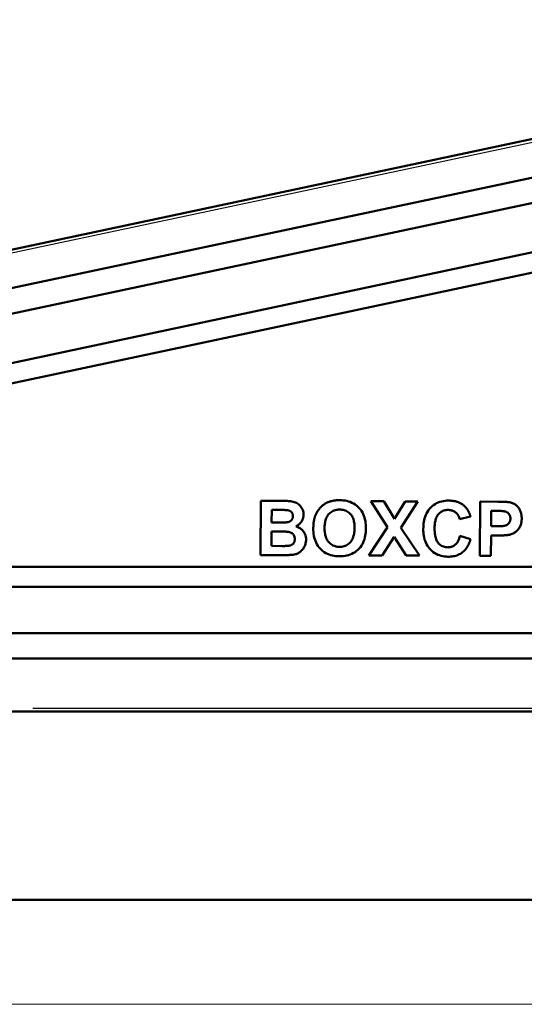
# Model space of a CAD drawing. Units: millimetres. Extents: x 0 to 420, y 0 to 297.
# Drawn here: x 42 to 66, y 0 to 47 of the extents above; entities that cross this region are included whole.
import ezdxf

# ---------------------------------------------------------------- set-up
doc = ezdxf.new("R2010")
doc.units = ezdxf.units.MM
doc.layers.get('0').update_dxf_attribs({"lineweight": 25})
for name, color, linetype, lineweight in [('Geometria schizzo(ISO)', 7, 'Continuous', 50), ('Spigoli tangenti visibili(ISO)', 251, 'Continuous', 30), ('Spigoli visibili(ISO)', 7, 'Continuous', 50)]:
    doc.layers.add(name, color=color, linetype=linetype, lineweight=lineweight)

# ---------------------------------------------------------------- blocks, each defined once
blk = doc.blocks.new('Bordi A3')
at = {"layer": 'Geometria schizzo(ISO)'}
blk.add_line((415, 5), (5, 5), dxfattribs=at)
at = {"layer": 'Geometria schizzo(ISO)', "color": 4, "lineweight": 18, "true_color": 0x00ffff}
blk.add_line((420, 0), (0, 0), dxfattribs=at)

msp = doc.modelspace()

# ---------------------------------------------------------------- linework, layer by layer
at = {"layer": 'Spigoli tangenti visibili(ISO)'}
for p, q in [((22.3997, 31.8603), (89.833, 46.1937)), ((75.1715, 14.1614), (42.7715, 14.1614))]:
    msp.add_line(p, q, dxfattribs=at)
at = {"layer": 'Spigoli visibili(ISO)'}
for p, q in [((93.5481, 47.1367), (18.6277, 31.2119)), ((19.7669, 29.6138), (93.1153, 45.2045)), ((18.8426, 28.1906), (91.3615, 43.6049)), ((33.8106, 29.0124), (85.2572, 39.9477)), ((34.007, 28.0881), (85.4227, 39.0168)), ((53.6634, 21.5059), (53.6723, 24.104)), ((53.6723, 24.104), (54.7107, 24.1001)), ((59.7417, 22.839), (58.9414, 24.0843)), ((58.9414, 24.0843), (59.5546, 24.0822)), ((59.5546, 24.0822), (60.0727, 23.2457)), ((60.0727, 23.2457), (60.5861, 24.0785)), ((61.194, 24.0764), (60.3812, 22.8174)), ((60.5861, 24.0785), (61.194, 24.0764)), ((64.1613, 21.467), (64.1702, 24.0651)), ((64.1702, 24.0651), (65.0124, 24.062)), ((54.1951, 23.6696), (54.193, 23.0691)), ((54.4967, 23.6685), (54.1951, 23.6696)), ((64.6932, 23.6239), (64.691, 22.8867)), ((64.9465, 23.6232), (64.6932, 23.6239)), ((63.7071, 23.3511), (63.187, 23.229)), ((54.1916, 22.6367), (54.189, 21.9418)), ((54.6151, 22.6351), (54.1916, 22.6367)), ((54.193, 23.0691), (54.537, 23.0679)), ((58.8493, 21.4865), (59.7417, 22.839)), ((60.3812, 22.8174), (61.2651, 21.478)), ((64.691, 22.8867), (64.9783, 22.8859)), ((60.0592, 22.3805), (59.4784, 21.4843)), ((60.6322, 21.4803), (60.0592, 22.3805)), ((63.2024, 22.4261), (63.7098, 22.2632)), ((64.6896, 22.4452), (64.686, 21.4652)), ((65.0314, 22.4443), (64.6896, 22.4452)), ((54.189, 21.9418), (54.675, 21.94)), ((54.5475, 21.5026), (53.6634, 21.5059)), ((59.4784, 21.4843), (58.8493, 21.4865)), ((61.2651, 21.478), (60.6322, 21.4803)), ((64.686, 21.4652), (64.1613, 21.467)), ((87.5943, 20.9355), (34.9917, 20.9355)), ((87.6002, 19.9905), (34.9917, 19.9905)), ((94.1247, 17.7614), (20.2715, 17.7614)), ((77.5715, 16.5614), (40.3715, 16.5614)), ((40.9715, 14.0114), (76.9715, 14.0114))]:
    msp.add_line(p, q, dxfattribs=at)
at = {"layer": 'Spigoli visibili(ISO)', "flags": 128}
for points in [[(54.7107, 24.1001), (54.7678, 24.0998), (54.8249, 24.099), (54.882, 24.0975), (54.939, 24.0952), (54.996, 24.0919), (55.0529, 24.0877), (55.1098, 24.0819), (55.1664, 24.0736), (55.222, 24.0618), (55.2766, 24.046), (55.3298, 24.0257), (55.3812, 24.0008), (55.4302, 23.9715), (55.4763, 23.9384), (55.5194, 23.9011), (55.5591, 23.8597), (55.5951, 23.8152), (55.6272, 23.7679), (55.6552, 23.7179), (55.6788, 23.6656), (55.697, 23.6116), (55.709, 23.5563), (55.7155, 23.4997), (55.7186, 23.4424)], [(56.8854, 24.0336), (56.9077, 24.0423), (56.9301, 24.0507), (56.9526, 24.0587), (56.9752, 24.0664), (56.998, 24.0736), (57.0209, 24.0805), (57.0439, 24.0869), (57.067, 24.0929), (57.0902, 24.0985), (57.1136, 24.1037), (57.137, 24.1083), (57.1606, 24.1125), (57.1842, 24.1163), (57.2078, 24.1196), (57.2315, 24.1226), (57.2552, 24.1252), (57.2789, 24.1274), (57.3027, 24.1294), (57.3265, 24.1309), (57.3503, 24.1322), (57.3741, 24.1332), (57.398, 24.134), (57.4218, 24.1344), (57.4457, 24.1347)], [(57.4457, 24.1347), (57.5325, 24.1315), (57.6187, 24.1252), (57.7039, 24.1141), (57.7881, 24.0974), (57.8712, 24.0754), (57.9532, 24.0475), (58.0333, 24.0132), (58.1106, 23.9726), (58.1845, 23.9262), (58.2547, 23.8743), (58.3207, 23.8171), (58.382, 23.7551), (58.4381, 23.6884), (58.4887, 23.6175), (58.5337, 23.5428), (58.5732, 23.465), (58.6071, 23.3845), (58.6354, 23.302), (58.6583, 23.2177), (58.6762, 23.1318), (58.6895, 23.0452), (58.6982, 22.9581), (58.7027, 22.8707), (58.7046, 22.7831)], [(61.4484, 22.7532), (61.451, 22.8393), (61.4558, 22.9251), (61.4641, 23.0103), (61.4763, 23.0948), (61.4926, 23.1788), (61.5136, 23.262), (61.5397, 23.3443), (61.5709, 23.425), (61.6074, 23.503), (61.6496, 23.578), (61.6972, 23.6499), (61.7504, 23.718), (61.8085, 23.7816), (61.8711, 23.8403), (61.938, 23.8941), (62.0094, 23.9426), (62.0846, 23.9854), (62.1628, 24.0219), (62.2434, 24.052), (62.3263, 24.0761), (62.4109, 24.0943), (62.4965, 24.1061), (62.5827, 24.1124), (62.6692, 24.1153)], [(62.6692, 24.1153), (62.7046, 24.1143), (62.7399, 24.1129), (62.7751, 24.1109), (62.8104, 24.1082), (62.8455, 24.1045), (62.8806, 24.0997), (62.9154, 24.0938), (62.95, 24.087), (62.9842, 24.0792), (63.0181, 24.0704), (63.0516, 24.0606), (63.0847, 24.0498), (63.1175, 24.0377), (63.15, 24.0244), (63.182, 24.01), (63.2135, 23.9943), (63.2446, 23.9776), (63.2752, 23.9599), (63.305, 23.9409), (63.3339, 23.9207), (63.3619, 23.8994), (63.3893, 23.8772), (63.4162, 23.8543), (63.4427, 23.8309)], [(65.0124, 24.062), (65.0385, 24.0619), (65.0646, 24.0617), (65.0907, 24.0615), (65.1168, 24.0611), (65.1429, 24.0607), (65.169, 24.0601), (65.1951, 24.0595), (65.2212, 24.0588), (65.2473, 24.058), (65.2734, 24.0572), (65.2995, 24.0562), (65.3256, 24.0552), (65.3517, 24.0541), (65.3777, 24.0529), (65.4038, 24.0515), (65.4298, 24.0499), (65.4558, 24.048), (65.4817, 24.0457), (65.5076, 24.043), (65.5335, 24.0398), (65.5593, 24.0361), (65.585, 24.0317), (65.6107, 24.0267), (65.6362, 24.021)], [(54.9451, 23.6579), (54.9265, 23.6596), (54.9079, 23.661), (54.8892, 23.662), (54.8705, 23.6628), (54.8518, 23.6635), (54.8331, 23.6641), (54.8144, 23.6647), (54.7958, 23.6652), (54.7771, 23.6656), (54.7584, 23.6659), (54.7397, 23.6662), (54.721, 23.6665), (54.7023, 23.6667), (54.6836, 23.667), (54.6649, 23.6672), (54.6462, 23.6674), (54.6275, 23.6677), (54.6088, 23.6678), (54.5901, 23.668), (54.5714, 23.6682), (54.5527, 23.6683), (54.534, 23.6684), (54.5154, 23.6685), (54.4967, 23.6685)], [(55.2082, 23.3702), (55.2075, 23.3882), (55.2063, 23.4061), (55.2043, 23.4239), (55.2015, 23.4416), (55.1977, 23.4591), (55.1927, 23.4764), (55.1864, 23.4934), (55.1791, 23.5099), (55.1706, 23.5258), (55.1611, 23.5411), (55.1504, 23.5557), (55.1387, 23.5695), (55.1259, 23.5823), (55.1123, 23.5941), (55.0978, 23.605), (55.0826, 23.6147), (55.0668, 23.6234), (55.0504, 23.631), (55.0335, 23.6375), (55.0163, 23.6429), (54.9987, 23.6475), (54.981, 23.6514), (54.9631, 23.6548), (54.9451, 23.6579)], [(56.306, 23.4454), (56.3215, 23.4771), (56.3375, 23.5086), (56.354, 23.5398), (56.3714, 23.5705), (56.3896, 23.6008), (56.4089, 23.6304), (56.4292, 23.6594), (56.4501, 23.6876), (56.4719, 23.7152), (56.4943, 23.7421), (56.5175, 23.7682), (56.5414, 23.7937), (56.566, 23.8185), (56.5914, 23.8426), (56.6175, 23.8659), (56.6444, 23.8885), (56.6721, 23.9104), (56.7005, 23.9314), (56.7297, 23.9514), (56.7595, 23.9702), (56.7901, 23.9877), (56.8214, 24.0038), (56.8533, 24.0189), (56.8854, 24.0336)], [(57.4494, 23.6864), (57.3951, 23.6843), (57.3411, 23.6797), (57.2878, 23.6713), (57.235, 23.6588), (57.183, 23.6424), (57.133, 23.6214), (57.0853, 23.596), (57.0397, 23.5669), (56.9967, 23.5341), (56.9564, 23.4979), (56.9192, 23.4585), (56.8855, 23.416), (56.8556, 23.3707), (56.8296, 23.3229), (56.8069, 23.2736), (56.7875, 23.2232), (56.7712, 23.1715), (56.7578, 23.1187), (56.7472, 23.0654), (56.7391, 23.0118), (56.7332, 22.9579), (56.7291, 22.9039), (56.7264, 22.8497), (56.7249, 22.7953)], [(58.1625, 22.7976), (58.1614, 22.8513), (58.1591, 22.9049), (58.1555, 22.9583), (58.1501, 23.0114), (58.1425, 23.0642), (58.1325, 23.1167), (58.1198, 23.1689), (58.1045, 23.2205), (58.086, 23.2711), (58.0642, 23.3204), (58.0387, 23.368), (58.0093, 23.4134), (57.9759, 23.4562), (57.9392, 23.4962), (57.8994, 23.5328), (57.8567, 23.5658), (57.8115, 23.595), (57.764, 23.6199), (57.7145, 23.6408), (57.6635, 23.6577), (57.6109, 23.6706), (57.5574, 23.6791), (57.5036, 23.6841), (57.4494, 23.6864)], [(62.641, 23.6673), (62.5893, 23.665), (62.538, 23.6602), (62.4874, 23.6513), (62.4375, 23.6378), (62.3887, 23.6201), (62.342, 23.5979), (62.2978, 23.5717), (62.2558, 23.5417), (62.2165, 23.5082), (62.1803, 23.4714), (62.1474, 23.4313), (62.1183, 23.3882), (62.093, 23.3428), (62.0714, 23.2959), (62.0531, 23.2476), (62.0377, 23.1983), (62.025, 23.1482), (62.0145, 23.0977), (62.0062, 23.0468), (61.9999, 22.9958), (61.9953, 22.9445), (61.9922, 22.8931), (61.9902, 22.8416), (61.989, 22.79)], [(63.187, 23.229), (63.179, 23.2598), (63.1698, 23.2901), (63.1593, 23.32), (63.1474, 23.3493), (63.134, 23.378), (63.1189, 23.406), (63.1021, 23.433), (63.0837, 23.4588), (63.0637, 23.4832), (63.0423, 23.5064), (63.0196, 23.5283), (62.9955, 23.5489), (62.9703, 23.5681), (62.944, 23.5857), (62.9166, 23.6017), (62.8883, 23.616), (62.8592, 23.6285), (62.8292, 23.6393), (62.7987, 23.648), (62.7677, 23.6549), (62.7364, 23.66), (62.7047, 23.6636), (62.6729, 23.666), (62.641, 23.6673)], [(63.4427, 23.8309), (63.459, 23.8145), (63.4749, 23.7978), (63.4905, 23.7807), (63.5056, 23.7632), (63.5201, 23.7453), (63.5341, 23.7268), (63.5475, 23.708), (63.5604, 23.6888), (63.5729, 23.6693), (63.5849, 23.6495), (63.5963, 23.6294), (63.6073, 23.609), (63.6178, 23.5884), (63.6278, 23.5675), (63.6374, 23.5465), (63.6465, 23.5254), (63.6553, 23.504), (63.6637, 23.4826), (63.6717, 23.4609), (63.6793, 23.4392), (63.6867, 23.4173), (63.6938, 23.3954), (63.7006, 23.3733), (63.7071, 23.3511)], [(65.324, 23.6039), (65.3084, 23.6063), (65.2928, 23.6085), (65.2772, 23.6105), (65.2616, 23.6123), (65.2459, 23.6138), (65.2302, 23.615), (65.2144, 23.6161), (65.1987, 23.617), (65.1829, 23.6179), (65.1672, 23.6186), (65.1514, 23.6193), (65.1357, 23.62), (65.1199, 23.6205), (65.1042, 23.621), (65.0884, 23.6214), (65.0727, 23.6217), (65.0569, 23.622), (65.0411, 23.6223), (65.0254, 23.6225), (65.0096, 23.6226), (64.9938, 23.6228), (64.9781, 23.6229), (64.9623, 23.6231), (64.9465, 23.6232)], [(65.617, 23.2542), (65.616, 23.2749), (65.6145, 23.2955), (65.6123, 23.316), (65.6092, 23.3364), (65.605, 23.3565), (65.5993, 23.3764), (65.5922, 23.3958), (65.5838, 23.4148), (65.5741, 23.4332), (65.5631, 23.451), (65.551, 23.468), (65.5379, 23.4843), (65.5238, 23.4997), (65.5088, 23.5142), (65.4931, 23.5278), (65.4765, 23.5404), (65.4592, 23.5521), (65.4412, 23.5629), (65.4227, 23.5724), (65.4036, 23.5807), (65.3842, 23.5877), (65.3644, 23.5939), (65.3443, 23.5992), (65.324, 23.6039)], [(65.6362, 24.021), (65.676, 24.0086), (65.7151, 23.9945), (65.753, 23.9782), (65.7898, 23.9593), (65.8254, 23.9379), (65.8597, 23.914), (65.8925, 23.8879), (65.9237, 23.8602), (65.9532, 23.8309), (65.9811, 23.8), (66.0072, 23.7675), (66.0317, 23.7336), (66.054, 23.6984), (66.0737, 23.662), (66.0911, 23.6246), (66.1063, 23.5862), (66.1193, 23.5468), (66.1305, 23.5066), (66.1395, 23.4658), (66.1464, 23.4249), (66.1515, 23.3837), (66.1549, 23.3423), (66.1569, 23.3008), (66.1579, 23.2591)], [(54.9181, 23.075), (54.937, 23.0779), (54.9557, 23.0812), (54.9742, 23.085), (54.9926, 23.0895), (55.0107, 23.0949), (55.0284, 23.1013), (55.0458, 23.1089), (55.0629, 23.1176), (55.0794, 23.1273), (55.0954, 23.138), (55.1107, 23.1497), (55.1252, 23.1623), (55.1387, 23.1759), (55.1511, 23.1904), (55.1624, 23.2059), (55.1725, 23.2221), (55.1814, 23.2392), (55.189, 23.2569), (55.1951, 23.2752), (55.1997, 23.2938), (55.2032, 23.3126), (55.2056, 23.3317), (55.2072, 23.3509), (55.2082, 23.3702)], [(55.7186, 23.4424), (55.7172, 23.4128), (55.7153, 23.3832), (55.7121, 23.3539), (55.7074, 23.3248), (55.7011, 23.2961), (55.6934, 23.2676), (55.6842, 23.2395), (55.6737, 23.2118), (55.6618, 23.1846), (55.6486, 23.1581), (55.6342, 23.1323), (55.6187, 23.1073), (55.602, 23.083), (55.5841, 23.0594), (55.565, 23.0366), (55.545, 23.0147), (55.5239, 22.9939), (55.502, 22.9742), (55.4791, 22.9557), (55.4553, 22.9383), (55.4305, 22.9223), (55.4048, 22.9075), (55.3783, 22.8936), (55.3516, 22.8803)], [(56.1849, 22.7794), (56.1855, 22.8078), (56.1863, 22.8363), (56.1873, 22.8647), (56.1885, 22.8932), (56.1901, 22.9216), (56.1919, 22.95), (56.1941, 22.9783), (56.1967, 23.0067), (56.1997, 23.0349), (56.2031, 23.0632), (56.207, 23.0913), (56.2114, 23.1195), (56.2164, 23.1475), (56.2218, 23.1753), (56.2277, 23.2031), (56.2341, 23.2307), (56.2411, 23.2581), (56.2485, 23.2854), (56.2566, 23.3125), (56.2654, 23.3394), (56.2748, 23.3661), (56.2847, 23.3926), (56.2951, 23.4191), (56.306, 23.4454)], [(64.9783, 22.8859), (65.0132, 22.8858), (65.0481, 22.886), (65.083, 22.8866), (65.1179, 22.8876), (65.1528, 22.8891), (65.1877, 22.8912), (65.2225, 22.8939), (65.2572, 22.8974), (65.2918, 22.9018), (65.3261, 22.9073), (65.3601, 22.9149), (65.3935, 22.9255), (65.4259, 22.9397), (65.4567, 22.9569), (65.4856, 22.977), (65.5124, 22.9999), (65.5366, 23.0254), (65.5581, 23.0533), (65.5765, 23.0835), (65.5915, 23.1155), (65.6031, 23.1488), (65.6108, 23.1833), (65.615, 23.2186), (65.617, 23.2542)], [(66.1579, 23.2591), (66.1561, 23.2152), (66.1534, 23.1714), (66.1495, 23.1279), (66.1438, 23.0846), (66.136, 23.0418), (66.1257, 22.9994), (66.1127, 22.9576), (66.097, 22.9164), (66.0789, 22.8761), (66.0583, 22.8368), (66.0356, 22.7988), (66.0107, 22.7623), (65.9837, 22.7272), (65.9546, 22.6936), (65.9234, 22.6622), (65.8903, 22.6331), (65.8555, 22.6064), (65.819, 22.5818), (65.781, 22.5592), (65.7418, 22.5385), (65.7016, 22.5197), (65.6606, 22.5037), (65.6184, 22.4905), (65.5755, 22.4793)], [(54.537, 23.0679), (54.5529, 23.0679), (54.5688, 23.0679), (54.5847, 23.0678), (54.6006, 23.0677), (54.6165, 23.0677), (54.6324, 23.0676), (54.6483, 23.0676), (54.6641, 23.0676), (54.68, 23.0676), (54.6959, 23.0676), (54.7118, 23.0677), (54.7277, 23.0678), (54.7436, 23.068), (54.7595, 23.0682), (54.7753, 23.0685), (54.7912, 23.0689), (54.8071, 23.0693), (54.823, 23.0698), (54.8388, 23.0704), (54.8547, 23.0711), (54.8706, 23.0719), (54.8864, 23.0728), (54.9023, 23.0739), (54.9181, 23.075)], [(55.3, 22.2779), (55.2982, 22.3147), (55.294, 22.3509), (55.2861, 22.3865), (55.2739, 22.4212), (55.2576, 22.4544), (55.2375, 22.4854), (55.2136, 22.5134), (55.1865, 22.5382), (55.1565, 22.5597), (55.1243, 22.5778), (55.0902, 22.5924), (55.0548, 22.6035), (55.0186, 22.6114), (54.9822, 22.6171), (54.9456, 22.6215), (54.909, 22.6249), (54.8723, 22.6275), (54.8356, 22.6295), (54.7989, 22.6311), (54.7622, 22.6324), (54.7254, 22.6334), (54.6887, 22.6341), (54.6519, 22.6347), (54.6151, 22.6351)], [(55.3516, 22.8803), (55.3858, 22.8691), (55.4195, 22.8569), (55.4527, 22.8435), (55.4852, 22.8288), (55.5171, 22.8126), (55.5481, 22.7946), (55.5781, 22.7749), (55.6069, 22.7534), (55.6345, 22.7303), (55.6607, 22.7056), (55.6854, 22.6795), (55.7086, 22.6519), (55.7302, 22.6231), (55.75, 22.5932), (55.768, 22.5622), (55.7841, 22.5302), (55.7983, 22.4973), (55.8104, 22.4635), (55.8204, 22.429), (55.8283, 22.394), (55.8343, 22.3587), (55.8385, 22.3231), (55.8411, 22.2872), (55.842, 22.2512)], [(57.4435, 21.4473), (57.3573, 21.4504), (57.2716, 21.4565), (57.1867, 21.4672), (57.1029, 21.4832), (57.02, 21.5046), (56.9382, 21.5319), (56.8582, 21.5653), (56.781, 21.6046), (56.7074, 21.6496), (56.6374, 21.7004), (56.5714, 21.7567), (56.51, 21.8179), (56.4539, 21.8835), (56.4031, 21.9535), (56.3577, 22.0271), (56.3179, 22.104), (56.2837, 22.1835), (56.2552, 22.2653), (56.2321, 22.3489), (56.2138, 22.434), (56.2002, 22.5197), (56.1915, 22.6059), (56.187, 22.6925), (56.1849, 22.7794)], [(56.7249, 22.7953), (56.7261, 22.7414), (56.7285, 22.6877), (56.7323, 22.6341), (56.738, 22.5809), (56.7459, 22.528), (56.7565, 22.4755), (56.7698, 22.4233), (56.786, 22.3718), (56.8052, 22.3212), (56.8278, 22.2719), (56.8538, 22.2244), (56.8835, 22.1791), (56.9168, 22.1362), (56.9535, 22.0961), (56.9932, 22.0589), (57.0357, 22.025), (57.0807, 21.9945), (57.1279, 21.9677), (57.1771, 21.9452), (57.2279, 21.927), (57.2803, 21.9132), (57.3339, 21.9039), (57.3883, 21.8986), (57.443, 21.896)], [(57.443, 21.896), (57.4973, 21.8981), (57.5511, 21.9031), (57.6043, 21.9119), (57.6569, 21.9252), (57.7084, 21.9429), (57.758, 21.9649), (57.8052, 21.9909), (57.8502, 22.021), (57.8927, 22.0546), (57.9324, 22.0917), (57.969, 22.1319), (58.0023, 22.1748), (58.032, 22.2203), (58.058, 22.268), (58.0806, 22.3175), (58.0999, 22.3685), (58.116, 22.4207), (58.1293, 22.4737), (58.1401, 22.5271), (58.1486, 22.5807), (58.1549, 22.6346), (58.1589, 22.6887), (58.1612, 22.7431), (58.1625, 22.7976)], [(58.7046, 22.7831), (58.7018, 22.6965), (58.6968, 22.6104), (58.688, 22.5248), (58.6746, 22.44), (58.6565, 22.356), (58.6336, 22.2727), (58.6053, 22.1906), (58.5716, 22.1105), (58.5325, 22.0333), (58.4874, 21.9594), (58.4365, 21.8889), (58.3804, 21.8225), (58.3198, 21.7608), (58.2546, 21.7044), (58.1851, 21.653), (58.1114, 21.6069), (58.0343, 21.5667), (57.9547, 21.5328), (57.8727, 21.5051), (57.7886, 21.4831), (57.7032, 21.4665), (57.6171, 21.4556), (57.5305, 21.4498), (57.4435, 21.4473)], [(62.6277, 21.4284), (62.5445, 21.4321), (62.4619, 21.4393), (62.3802, 21.4517), (62.2992, 21.4701), (62.2195, 21.4945), (62.1418, 21.5248), (62.067, 21.5613), (61.9952, 21.6035), (61.9269, 21.6509), (61.8623, 21.7034), (61.8018, 21.7604), (61.7456, 21.8215), (61.6939, 21.8868), (61.6469, 21.9559), (61.6053, 22.0282), (61.5693, 22.1031), (61.5387, 22.1802), (61.5128, 22.2593), (61.4916, 22.34), (61.4749, 22.4217), (61.4624, 22.504), (61.4544, 22.5867), (61.4503, 22.6699), (61.4484, 22.7532)], [(61.989, 22.79), (61.9898, 22.7375), (61.9914, 22.6852), (61.9941, 22.6331), (61.998, 22.5811), (62.0033, 22.5292), (62.0103, 22.4776), (62.0192, 22.4261), (62.0303, 22.3747), (62.0439, 22.3239), (62.0603, 22.2739), (62.0798, 22.2252), (62.1028, 22.1781), (62.1299, 22.1331), (62.1611, 22.0907), (62.1962, 22.0513), (62.2347, 22.0151), (62.2764, 21.9826), (62.3208, 21.954), (62.3675, 21.9299), (62.4162, 21.9104), (62.4667, 21.8954), (62.5185, 21.8852), (62.5711, 21.8795), (62.6241, 21.8767)], [(55.0345, 21.9545), (55.0532, 21.9588), (55.0717, 21.9636), (55.0899, 21.9692), (55.1078, 21.9756), (55.1253, 21.9831), (55.1424, 21.9917), (55.1589, 22.0014), (55.1748, 22.0121), (55.1901, 22.0237), (55.2045, 22.0362), (55.2182, 22.0497), (55.2311, 22.0641), (55.2429, 22.0793), (55.2536, 22.0952), (55.2631, 22.1118), (55.2715, 22.1289), (55.2787, 22.1466), (55.2848, 22.1648), (55.2897, 22.1833), (55.2934, 22.202), (55.2961, 22.2208), (55.2979, 22.2398), (55.2992, 22.2588), (55.3, 22.2779)], [(55.842, 22.2512), (55.8398, 22.2059), (55.836, 22.1609), (55.8296, 22.1163), (55.8201, 22.0724), (55.8076, 22.0291), (55.7927, 21.9863), (55.7757, 21.9442), (55.7566, 21.9032), (55.7353, 21.8635), (55.7118, 21.8251), (55.686, 21.7882), (55.6577, 21.7529), (55.627, 21.7195), (55.5941, 21.6883), (55.5592, 21.6596), (55.5223, 21.6333), (55.4836, 21.6096), (55.4432, 21.5885), (55.4014, 21.5702), (55.3585, 21.5546), (55.3149, 21.5418), (55.2706, 21.5319), (55.2256, 21.5243), (55.1803, 21.5178)], [(62.6241, 21.8767), (62.6605, 21.8783), (62.6968, 21.8815), (62.7327, 21.8867), (62.7682, 21.894), (62.803, 21.9037), (62.8371, 21.9162), (62.8702, 21.9312), (62.9021, 21.9484), (62.9327, 21.9678), (62.9618, 21.9893), (62.9894, 22.0128), (63.0154, 22.0381), (63.0396, 22.0653), (63.0619, 22.094), (63.0824, 22.1241), (63.1013, 22.1552), (63.1185, 22.1872), (63.1344, 22.2199), (63.1487, 22.2531), (63.1615, 22.2869), (63.1732, 22.3212), (63.1837, 22.3558), (63.1934, 22.3908), (63.2024, 22.4261)], [(63.7098, 22.2632), (63.6918, 22.2039), (63.6723, 22.1453), (63.6506, 22.0877), (63.6264, 22.0313), (63.5998, 21.9761), (63.5706, 21.9221), (63.5383, 21.8696), (63.5027, 21.8189), (63.4639, 21.7703), (63.422, 21.7242), (63.3773, 21.681), (63.3299, 21.6409), (63.2795, 21.6043), (63.2266, 21.5711), (63.1716, 21.5418), (63.1152, 21.516), (63.0573, 21.4938), (62.9979, 21.475), (62.9373, 21.4599), (62.876, 21.448), (62.8143, 21.4391), (62.7524, 21.4332), (62.6902, 21.4299), (62.6277, 21.4284)], [(65.5755, 22.4793), (65.5531, 22.4753), (65.5306, 22.4717), (65.5081, 22.4684), (65.4856, 22.4655), (65.463, 22.4628), (65.4404, 22.4604), (65.4178, 22.4582), (65.3951, 22.4562), (65.3724, 22.4545), (65.3497, 22.4529), (65.327, 22.4515), (65.3043, 22.4502), (65.2816, 22.4491), (65.2588, 22.4481), (65.2361, 22.4472), (65.2134, 22.4465), (65.1906, 22.4458), (65.1679, 22.4453), (65.1452, 22.4449), (65.1224, 22.4446), (65.0997, 22.4444), (65.0769, 22.4443), (65.0542, 22.4442), (65.0314, 22.4443)], [(54.675, 21.94), (54.69, 21.9399), (54.705, 21.9399), (54.72, 21.9399), (54.735, 21.9399), (54.75, 21.9399), (54.765, 21.94), (54.7801, 21.9401), (54.7951, 21.9402), (54.8101, 21.9404), (54.8251, 21.9406), (54.8401, 21.9409), (54.8551, 21.9413), (54.8701, 21.9416), (54.8851, 21.942), (54.9001, 21.9424), (54.9151, 21.9429), (54.9301, 21.9435), (54.9451, 21.9443), (54.96, 21.9453), (54.975, 21.9465), (54.9899, 21.948), (55.0048, 21.9498), (55.0197, 21.9519), (55.0345, 21.9545)], [(55.1803, 21.5178), (55.154, 21.5157), (55.1277, 21.5139), (55.1014, 21.5124), (55.075, 21.5111), (55.0487, 21.5101), (55.0223, 21.5092), (54.9959, 21.5084), (54.9696, 21.5076), (54.9432, 21.5069), (54.9168, 21.5063), (54.8905, 21.5057), (54.8641, 21.5052), (54.8377, 21.5048), (54.8113, 21.5044), (54.7849, 21.5041), (54.7586, 21.5038), (54.7322, 21.5035), (54.7058, 21.5033), (54.6794, 21.5031), (54.653, 21.503), (54.6266, 21.5029), (54.6003, 21.5028), (54.5739, 21.5027), (54.5475, 21.5026)]]:
    msp.add_lwpolyline(points, dxfattribs=at)

# ---------------------------------------------------------------- block references
msp.add_blockref('Bordi A3', (0, 0))

doc.saveas('drawing.dxf')
